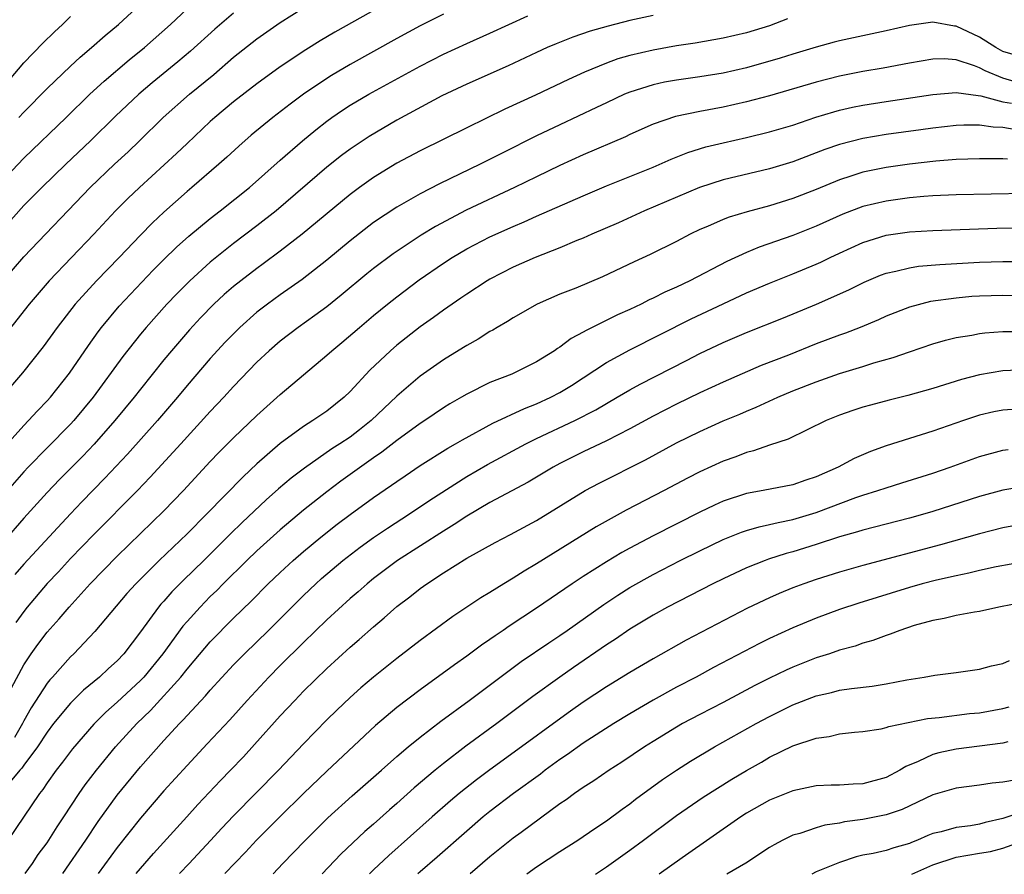
# Model space of a CAD drawing. Units: inches. Extents: x 2589000 to 2592000, y 1484686 to 1485000.
# Drawn here: x 2590067 to 2590151, y 1484688 to 1484761 of the extents above; entities that cross this region are included whole.
import ezdxf

# ---------------------------------------------------------------- set-up
doc = ezdxf.new("R2010")
doc.units = ezdxf.units.IN
doc.header["$MEASUREMENT"] = 0
doc.layers.add('LD25891482_2ft', color=202, linetype='Continuous')

msp = doc.modelspace()

# ---------------------------------------------------------------- linework, layer by layer
at = {"layer": 'LD25891482_2ft'}
for points, elevation in [([(2590066.579, 1484753), (2590067, 1484753.464), (2590069, 1484755.494), (2590071, 1484757.415), (2590071.819, 1484758.182), (2590072.805, 1484759), (2590073.962, 1484760.038), (2590075.118, 1484761), (2590077, 1484762.746)], 11978), ([(2590097.526, 1484762.474), (2590093.683, 1484760.317), (2590092.426, 1484759.575), (2590091.183, 1484758.817), (2590089, 1484757.369), (2590087, 1484755.908), (2590085, 1484754.345), (2590083.378, 1484753), (2590083, 1484752.663), (2590081, 1484750.784), (2590080.094, 1484749.906), (2590076.912, 1484747), (2590075.932, 1484746.068), (2590074.867, 1484745), (2590073, 1484742.987), (2590069.174, 1484739), (2590067.457, 1484737), (2590063, 1484731.344)], 11970), ([(2590065, 1484747.408), (2590067, 1484749.519), (2590070.631, 1484753), (2590072.668, 1484755), (2590073.88, 1484756.121), (2590076.044, 1484757.956), (2590077.351, 1484759), (2590079.592, 1484761), (2590081, 1484762.342)], 11976), ([(2590085, 1484761.952), (2590083.399, 1484760.601), (2590081.308, 1484758.692), (2590080.223, 1484757.777), (2590078.02, 1484755.98), (2590076.854, 1484755), (2590074.875, 1484753.125), (2590072.724, 1484751), (2590070.608, 1484749), (2590068.549, 1484747), (2590067, 1484745.445), (2590065, 1484743.202)], 11974), ([(2590103, 1484761.876), (2590101, 1484760.871), (2590099, 1484759.782), (2590095, 1484757.557), (2590093.393, 1484756.607), (2590093, 1484756.36), (2590091.002, 1484754.998), (2590089.854, 1484754.146), (2590088.372, 1484753), (2590086.514, 1484751.486), (2590085.44, 1484750.559), (2590084.403, 1484749.597), (2590083.731, 1484749), (2590081.415, 1484747), (2590081, 1484746.657), (2590079, 1484744.882), (2590078.029, 1484743.971), (2590077, 1484742.92), (2590075.172, 1484741), (2590073.224, 1484739), (2590071.41, 1484737), (2590069.859, 1484735), (2590068.661, 1484733.339), (2590066.89, 1484731.11), (2590065, 1484728.897)], 11968), ([(2590065, 1484724.354), (2590067, 1484726.592), (2590067.4, 1484727), (2590068.157, 1484727.843), (2590069, 1484728.696), (2590069.275, 1484729), (2590070.923, 1484731.077), (2590072.544, 1484733.456), (2590073.377, 1484734.623), (2590073.671, 1484735), (2590075.179, 1484736.821), (2590077.113, 1484738.887), (2590078.095, 1484739.905), (2590079, 1484740.821), (2590080.104, 1484741.896), (2590081.162, 1484742.838), (2590083, 1484744.349), (2590083.847, 1484745), (2590086.348, 1484747), (2590089, 1484749.357), (2590090.9, 1484751), (2590092.057, 1484751.943), (2590093, 1484752.689), (2590093.426, 1484753), (2590094.356, 1484753.644), (2590095, 1484754.062), (2590096.597, 1484755), (2590099.446, 1484756.554), (2590101, 1484757.422), (2590103, 1484758.443), (2590105, 1484759.348), (2590107, 1484760.23), (2590110.258, 1484761.742)], 11966), ([(2590065.232, 1484739), (2590067, 1484741.058), (2590072.685, 1484747), (2590074.788, 1484749), (2590075.939, 1484750.061), (2590076.924, 1484751), (2590078.962, 1484753), (2590081.203, 1484755), (2590083.292, 1484756.708), (2590085, 1484758.175), (2590087, 1484759.766), (2590089, 1484761.156), (2590091, 1484762.409)], 11972), ([(2590121, 1484761.762), (2590119, 1484761.323), (2590117.146, 1484760.854), (2590115.589, 1484760.411), (2590114.098, 1484759.902), (2590112.669, 1484759.331), (2590111.906, 1484759), (2590111, 1484758.591), (2590108.56, 1484757.44), (2590105, 1484755.875), (2590102.859, 1484754.858), (2590099, 1484752.778), (2590096.623, 1484751.377), (2590095, 1484750.28), (2590094.265, 1484749.735), (2590093, 1484748.739), (2590088.638, 1484745), (2590087, 1484743.709), (2590085, 1484742.185), (2590083, 1484740.595), (2590081.229, 1484739), (2590080.115, 1484737.885), (2590079.269, 1484737), (2590077.49, 1484735), (2590077, 1484734.406), (2590075.497, 1484732.503), (2590072.953, 1484729), (2590071.284, 1484727), (2590071, 1484726.692), (2590069, 1484724.668), (2590067.378, 1484723), (2590067, 1484722.598), (2590065.581, 1484721)], 11964), ([(2590065, 1484755.336), (2590067, 1484757.687), (2590068.618, 1484759.382), (2590069.629, 1484760.371), (2590070.311, 1484761), (2590071, 1484761.681)], 11980), ([(2590132.527, 1484761.474), (2590131, 1484760.872), (2590129, 1484760.26), (2590127, 1484759.805), (2590124.61, 1484759.39), (2590123, 1484759.148), (2590121, 1484758.789), (2590119, 1484758.325), (2590117.97, 1484758.03), (2590117, 1484757.681), (2590115.1, 1484756.9), (2590113.73, 1484756.27), (2590110.909, 1484754.91), (2590108.283, 1484753.717), (2590105, 1484752.135), (2590101, 1484750.156), (2590099, 1484749.093), (2590097, 1484747.863), (2590095.788, 1484747), (2590095, 1484746.412), (2590090.877, 1484743), (2590089, 1484741.549), (2590087.548, 1484740.452), (2590087, 1484740.065), (2590085.613, 1484739), (2590085, 1484738.508), (2590084.189, 1484737.811), (2590083.314, 1484737), (2590082.167, 1484735.833), (2590081.203, 1484734.797), (2590079.655, 1484733), (2590079, 1484732.211), (2590077, 1484729.711), (2590076.452, 1484729), (2590074.801, 1484727), (2590073.025, 1484724.976), (2590072.053, 1484723.947), (2590070.059, 1484721.941), (2590069, 1484720.84), (2590067, 1484718.627), (2590065.304, 1484716.696)], 11962), ([(2590152.299, 1484758.298), (2590151, 1484758.681), (2590150.397, 1484759), (2590149, 1484759.904), (2590147, 1484760.841), (2590146.853, 1484760.853), (2590145, 1484761.178), (2590143, 1484760.912), (2590141, 1484760.444), (2590137, 1484759.583), (2590136.535, 1484759.464), (2590135, 1484759.052), (2590133, 1484758.452), (2590131.903, 1484758.097), (2590129, 1484757.272), (2590127, 1484756.81), (2590125, 1484756.489), (2590123, 1484756.215), (2590121.97, 1484756.03), (2590121, 1484755.822), (2590119, 1484755.188), (2590118.549, 1484755), (2590117, 1484754.278), (2590116.147, 1484753.853), (2590113, 1484752.385), (2590111, 1484751.422), (2590108.045, 1484749.955), (2590106.164, 1484749), (2590102.679, 1484747.321), (2590101, 1484746.457), (2590099, 1484745.328), (2590097, 1484743.996), (2590095, 1484742.424), (2590093, 1484740.76), (2590090.889, 1484739.111), (2590089, 1484737.785), (2590087.914, 1484737), (2590087, 1484736.299), (2590085.532, 1484735), (2590085.261, 1484734.739), (2590084.282, 1484733.718), (2590083, 1484732.323), (2590081, 1484730.007), (2590080.17, 1484729), (2590078.468, 1484727), (2590075.881, 1484724.119), (2590073.948, 1484722.052), (2590071.963, 1484720.037), (2590070.987, 1484719.013), (2590067, 1484714.692), (2590066.211, 1484713.789)], 11960), ([(2590152.059, 1484756.059), (2590151, 1484756.371), (2590149.503, 1484757), (2590149, 1484757.262), (2590148.564, 1484757.436), (2590147, 1484757.943), (2590145.972, 1484758.028), (2590145, 1484758.01), (2590143, 1484757.676), (2590140.749, 1484757.251), (2590139, 1484756.947), (2590137, 1484756.551), (2590135, 1484756.041), (2590131, 1484754.875), (2590129, 1484754.349), (2590127, 1484753.893), (2590125, 1484753.511), (2590122.915, 1484753.085), (2590121, 1484752.435), (2590119, 1484751.535), (2590118.641, 1484751.358), (2590115, 1484749.8), (2590113, 1484748.894), (2590111, 1484747.931), (2590109.115, 1484747), (2590104.954, 1484745.046), (2590102.331, 1484743.668), (2590101.095, 1484742.905), (2590098.68, 1484741.319), (2590097, 1484740.054), (2590096.417, 1484739.583), (2590094.24, 1484737.761), (2590093, 1484736.771), (2590091.981, 1484736.019), (2590090.538, 1484735), (2590089, 1484733.814), (2590088.056, 1484733), (2590087, 1484732.006), (2590085, 1484729.929), (2590084.153, 1484729), (2590083, 1484727.792), (2590080.472, 1484725), (2590077.85, 1484722.15), (2590076.744, 1484721), (2590073, 1484717.239), (2590071, 1484715.164), (2590069.96, 1484714.04), (2590069, 1484713.031), (2590067.295, 1484711), (2590067, 1484710.627), (2590066.321, 1484709.679)], 11958), ([(2590065.939, 1484704.061), (2590067, 1484706.06), (2590067.626, 1484707), (2590068.198, 1484707.802), (2590069, 1484708.839), (2590070.019, 1484709.981), (2590070.888, 1484711), (2590072.702, 1484713), (2590075, 1484715.382), (2590079, 1484719.252), (2590080.689, 1484721), (2590083, 1484723.481), (2590083.743, 1484724.257), (2590085, 1484725.522), (2590087, 1484727.436), (2590089, 1484729.255), (2590093, 1484732.604), (2590093.423, 1484733), (2590094.294, 1484733.706), (2590095.799, 1484735), (2590097, 1484736.007), (2590098.203, 1484737), (2590099, 1484737.635), (2590100.923, 1484739.077), (2590103, 1484740.503), (2590103.759, 1484741), (2590105, 1484741.739), (2590107, 1484742.781), (2590109, 1484743.67), (2590109.944, 1484744.056), (2590111, 1484744.542), (2590115, 1484746.298), (2590117, 1484747.138), (2590121, 1484748.757), (2590122.557, 1484749.443), (2590123.987, 1484750.013), (2590125.519, 1484750.481), (2590127, 1484750.846), (2590129, 1484751.292), (2590131, 1484751.775), (2590133, 1484752.362), (2590134.97, 1484753.03), (2590136.497, 1484753.503), (2590137, 1484753.638), (2590138.108, 1484753.892), (2590139, 1484754.074), (2590141, 1484754.394), (2590145, 1484754.975), (2590147, 1484755.144), (2590148.885, 1484754.885), (2590149.132, 1484754.868), (2590151, 1484754.347), (2590151.766, 1484754.234)], 11956), ([(2590151.985, 1484751.985), (2590151, 1484752.159), (2590150.178, 1484752.178), (2590149, 1484752.349), (2590147.657, 1484752.343), (2590147, 1484752.31), (2590145, 1484752.092), (2590143.959, 1484751.959), (2590141, 1484751.556), (2590139, 1484751.209), (2590137, 1484750.691), (2590135.743, 1484750.257), (2590133, 1484749.213), (2590131, 1484748.614), (2590127, 1484747.647), (2590124.991, 1484747.008), (2590120.257, 1484745), (2590118.015, 1484743.984), (2590115.743, 1484743), (2590115, 1484742.663), (2590114.443, 1484742.443), (2590113, 1484741.833), (2590110.867, 1484741), (2590109, 1484740.167), (2590107, 1484739.135), (2590106.77, 1484739), (2590105, 1484737.854), (2590104.502, 1484737.498), (2590103, 1484736.487), (2590102.147, 1484735.853), (2590101, 1484735.046), (2590099, 1484733.465), (2590098.459, 1484733), (2590096.677, 1484731.324), (2590095, 1484729.494), (2590094.489, 1484729), (2590093, 1484727.818), (2590091.808, 1484727), (2590091, 1484726.506), (2590089, 1484725.038), (2590087, 1484723.301), (2590085.814, 1484722.186), (2590082.703, 1484719), (2590081, 1484717.281), (2590078.605, 1484715), (2590076.594, 1484713), (2590075.838, 1484712.162), (2590073.084, 1484708.916), (2590071.285, 1484707), (2590071, 1484706.734), (2590069.456, 1484705), (2590069.233, 1484704.767), (2590069, 1484704.475), (2590067.638, 1484702.362), (2590067, 1484701.232), (2590066.884, 1484701), (2590066.187, 1484699.813)], 11954), ([(2590151.423, 1484749.423), (2590151, 1484749.455), (2590150.532, 1484749.468), (2590149, 1484749.472), (2590147, 1484749.394), (2590145.249, 1484749.249), (2590143, 1484748.99), (2590141, 1484748.709), (2590139.565, 1484748.435), (2590139, 1484748.312), (2590137.968, 1484747.968), (2590137, 1484747.672), (2590135, 1484746.836), (2590133, 1484746.053), (2590131, 1484745.439), (2590129.073, 1484744.927), (2590127.534, 1484744.466), (2590127, 1484744.255), (2590125.667, 1484743.666), (2590125, 1484743.392), (2590124.183, 1484743), (2590123, 1484742.38), (2590120.745, 1484741.255), (2590119.369, 1484740.631), (2590116.663, 1484739.336), (2590114.371, 1484738.372), (2590113, 1484737.839), (2590111.059, 1484737), (2590109, 1484735.831), (2590108.498, 1484735.501), (2590107.617, 1484735), (2590107.236, 1484734.765), (2590107, 1484734.648), (2590105.999, 1484734.001), (2590105, 1484733.459), (2590104.724, 1484733.276), (2590103, 1484732.223), (2590101, 1484730.813), (2590099, 1484729.099), (2590096.804, 1484727), (2590095.802, 1484726.198), (2590095, 1484725.593), (2590094.116, 1484725), (2590093.434, 1484724.566), (2590091.069, 1484722.931), (2590089.94, 1484722.06), (2590088.863, 1484721.137), (2590087.805, 1484720.195), (2590085.741, 1484718.259), (2590084.725, 1484717.275), (2590082.445, 1484715), (2590080.695, 1484713.305), (2590079.699, 1484712.301), (2590079, 1484711.502), (2590078.755, 1484711.245), (2590078.553, 1484711), (2590077, 1484708.867), (2590075.576, 1484707), (2590075, 1484706.387), (2590074.267, 1484705.732), (2590073.496, 1484705), (2590072.13, 1484703.87), (2590071, 1484702.766), (2590069.556, 1484701), (2590069, 1484700.28), (2590068.169, 1484699), (2590067, 1484697.435), (2590066.827, 1484697.173), (2590066.664, 1484697), (2590064.982, 1484695)], 11952), ([(2590153, 1484746.485), (2590147, 1484746.383), (2590145, 1484746.287), (2590144.231, 1484746.231), (2590143, 1484746.112), (2590141, 1484745.838), (2590139, 1484745.364), (2590137.289, 1484744.711), (2590135, 1484743.676), (2590133, 1484742.88), (2590130.111, 1484741.889), (2590129, 1484741.428), (2590127.335, 1484740.665), (2590124.15, 1484739), (2590123, 1484738.451), (2590121.99, 1484738.01), (2590121, 1484737.507), (2590120.646, 1484737.353), (2590119.959, 1484737), (2590119, 1484736.545), (2590117.93, 1484736.07), (2590115.255, 1484734.745), (2590115, 1484734.581), (2590113.957, 1484734.043), (2590113, 1484733.302), (2590112.806, 1484733.194), (2590112.541, 1484733), (2590111, 1484732.036), (2590108.885, 1484731), (2590107, 1484730.27), (2590105, 1484729.271), (2590104.555, 1484729), (2590103.563, 1484728.437), (2590103, 1484728.088), (2590101.399, 1484727), (2590101, 1484726.748), (2590099, 1484725.287), (2590097.719, 1484724.281), (2590097, 1484723.794), (2590094.202, 1484721.797), (2590093, 1484720.897), (2590091, 1484719.32), (2590089, 1484717.641), (2590087, 1484715.832), (2590086.138, 1484715), (2590084.111, 1484713), (2590083.562, 1484712.438), (2590083, 1484711.898), (2590082.117, 1484711), (2590081, 1484709.771), (2590080.64, 1484709.36), (2590078.919, 1484707), (2590077.295, 1484705), (2590077, 1484704.692), (2590075, 1484702.838), (2590074.023, 1484701.977), (2590073, 1484700.959), (2590071.161, 1484698.839), (2590070.311, 1484697.689), (2590069.763, 1484697), (2590069, 1484695.931), (2590068.637, 1484695.363), (2590068.333, 1484695), (2590064.247, 1484689)], 11950), ([(2590067.124, 1484688.146), (2590067.727, 1484689), (2590068.239, 1484689.761), (2590069, 1484690.782), (2590069.15, 1484691), (2590069.86, 1484692.14), (2590070.439, 1484693), (2590071.741, 1484695), (2590072.26, 1484695.74), (2590073.223, 1484697), (2590074.868, 1484699), (2590076.682, 1484701), (2590077.859, 1484702.141), (2590080.458, 1484705), (2590081, 1484705.686), (2590081.616, 1484706.384), (2590082.525, 1484707.476), (2590083, 1484708.018), (2590085, 1484710.055), (2590086.494, 1484711.506), (2590087.977, 1484713), (2590089, 1484713.983), (2590090.101, 1484715), (2590091, 1484715.775), (2590092.489, 1484717), (2590093.892, 1484718.108), (2590095, 1484718.95), (2590097, 1484720.409), (2590098.544, 1484721.456), (2590099, 1484721.79), (2590099.73, 1484722.27), (2590101, 1484723.139), (2590103.369, 1484724.63), (2590104.03, 1484725), (2590104.634, 1484725.366), (2590107.231, 1484726.769), (2590109.953, 1484728.047), (2590111, 1484728.437), (2590112.231, 1484729), (2590113, 1484729.41), (2590113.982, 1484730.018), (2590117, 1484732.001), (2590119, 1484733.082), (2590124.275, 1484735.725), (2590127, 1484737.027), (2590129, 1484737.955), (2590131, 1484738.804), (2590133, 1484739.593), (2590135, 1484740.422), (2590135.399, 1484740.601), (2590136.196, 1484741), (2590137, 1484741.376), (2590139, 1484742.289), (2590141, 1484742.903), (2590143, 1484743.187), (2590145, 1484743.318), (2590150.483, 1484743.517), (2590154.402, 1484743.598)], 11948), ([(2590070.351, 1484688.143), (2590072.315, 1484691), (2590073.389, 1484692.611), (2590075, 1484694.855), (2590077, 1484697.308), (2590079, 1484699.547), (2590080.346, 1484701), (2590080.676, 1484701.324), (2590081, 1484701.699), (2590082.6, 1484703.4), (2590083, 1484703.878), (2590085, 1484706.034), (2590085.942, 1484707), (2590087.979, 1484709), (2590091, 1484712.01), (2590092.046, 1484713), (2590092.551, 1484713.449), (2590094.379, 1484715), (2590095.859, 1484716.141), (2590097, 1484716.966), (2590098.213, 1484717.787), (2590100.103, 1484719), (2590101.838, 1484720.162), (2590105, 1484722.195), (2590106.775, 1484723.225), (2590110.072, 1484725), (2590111, 1484725.459), (2590114.293, 1484727), (2590116.08, 1484727.92), (2590117, 1484728.475), (2590117.926, 1484729), (2590119, 1484729.639), (2590119.876, 1484730.124), (2590123.853, 1484732.147), (2590125, 1484732.747), (2590127, 1484733.708), (2590129, 1484734.573), (2590132.174, 1484735.826), (2590135.021, 1484736.979), (2590137.791, 1484738.209), (2590139.115, 1484738.885), (2590140.523, 1484739.477), (2590141, 1484739.652), (2590141.816, 1484739.816), (2590143, 1484740.121), (2590143.759, 1484740.241), (2590145.592, 1484740.408), (2590149, 1484740.59), (2590151, 1484740.651), (2590153, 1484740.657)], 11946), ([(2590153, 1484737.721), (2590151, 1484737.742), (2590149, 1484737.676), (2590148.363, 1484737.636), (2590147, 1484737.519), (2590144.792, 1484737.208), (2590143, 1484736.731), (2590141, 1484735.95), (2590140.347, 1484735.653), (2590138.762, 1484735), (2590137.494, 1484734.506), (2590137, 1484734.342), (2590135, 1484733.58), (2590132.628, 1484732.627), (2590130.282, 1484731.717), (2590127, 1484730.296), (2590125, 1484729.375), (2590123, 1484728.407), (2590121, 1484727.369), (2590119, 1484726.287), (2590117, 1484725.276), (2590115, 1484724.326), (2590113, 1484723.318), (2590112.416, 1484723), (2590110.283, 1484721.717), (2590107, 1484719.986), (2590105, 1484718.81), (2590103.92, 1484718.08), (2590103, 1484717.527), (2590099.071, 1484715), (2590097, 1484713.444), (2590096.448, 1484713), (2590095.685, 1484712.314), (2590095, 1484711.729), (2590093, 1484709.901), (2590091, 1484707.976), (2590089, 1484705.997), (2590088.014, 1484705), (2590086.157, 1484703), (2590084.663, 1484701.337), (2590082.743, 1484699.257), (2590081, 1484697.409), (2590079, 1484695.241), (2590077, 1484692.905), (2590075, 1484690.374), (2590073.369, 1484688.14)], 11944), ([(2590076.64, 1484688.137), (2590077, 1484688.579), (2590078.136, 1484689.864), (2590080.994, 1484693), (2590081.935, 1484694.065), (2590083.88, 1484696.12), (2590084.74, 1484697), (2590085.833, 1484698.167), (2590086.79, 1484699.21), (2590089, 1484701.682), (2590090.238, 1484703), (2590091, 1484703.785), (2590093, 1484705.739), (2590095, 1484707.568), (2590095.778, 1484708.222), (2590097, 1484709.306), (2590097.927, 1484710.073), (2590099, 1484711.038), (2590100.117, 1484711.883), (2590101, 1484712.591), (2590101.573, 1484713), (2590103, 1484713.928), (2590105, 1484715.185), (2590107.453, 1484716.546), (2590108.771, 1484717.229), (2590111, 1484718.445), (2590115.164, 1484721), (2590116.361, 1484721.639), (2590120.35, 1484723.649), (2590123, 1484725.099), (2590125, 1484726.079), (2590127, 1484726.968), (2590128.436, 1484727.564), (2590129, 1484727.817), (2590129.847, 1484728.153), (2590131.696, 1484729), (2590133, 1484729.543), (2590135, 1484730.336), (2590137, 1484731.052), (2590139, 1484731.648), (2590139.952, 1484731.952), (2590141.595, 1484732.405), (2590143, 1484732.914), (2590145, 1484733.602), (2590146.083, 1484733.916), (2590147, 1484734.13), (2590148.337, 1484734.337), (2590149, 1484734.474), (2590149.468, 1484734.532), (2590151, 1484734.637), (2590153, 1484734.636)], 11942), ([(2590153, 1484731.364), (2590151, 1484731.284), (2590149, 1484730.941), (2590147.464, 1484730.537), (2590145, 1484729.753), (2590142.857, 1484729.144), (2590141.247, 1484728.753), (2590139.661, 1484728.339), (2590139, 1484728.148), (2590138.13, 1484727.87), (2590137, 1484727.466), (2590135.85, 1484727), (2590132.591, 1484725.409), (2590131, 1484724.895), (2590129.603, 1484724.397), (2590129, 1484724.259), (2590128.103, 1484723.897), (2590127, 1484723.515), (2590125, 1484722.605), (2590123.936, 1484722.063), (2590121.952, 1484721), (2590118.693, 1484719.307), (2590116.117, 1484717.882), (2590111, 1484714.704), (2590109.924, 1484714.076), (2590109, 1484713.471), (2590108.2, 1484713), (2590107, 1484712.249), (2590106.216, 1484711.785), (2590103.798, 1484710.202), (2590101, 1484708.145), (2590099, 1484706.59), (2590097, 1484704.989), (2590095.928, 1484704.072), (2590095, 1484703.237), (2590093.853, 1484702.147), (2590093, 1484701.314), (2590091, 1484699.278), (2590088.85, 1484697), (2590085, 1484693.103), (2590083.978, 1484692.022), (2590083.027, 1484690.973), (2590081.189, 1484689), (2590080.358, 1484688.134)], 11940), ([(2590153, 1484728.051), (2590151, 1484727.908), (2590150.246, 1484727.754), (2590149, 1484727.459), (2590147.627, 1484727), (2590145, 1484726.084), (2590141, 1484724.826), (2590139.651, 1484724.349), (2590138.253, 1484723.747), (2590136.893, 1484723), (2590135, 1484722.169), (2590134.112, 1484721.888), (2590133, 1484721.497), (2590130.433, 1484721), (2590129, 1484720.743), (2590127, 1484720.083), (2590126.252, 1484719.748), (2590125, 1484719.142), (2590121, 1484717.126), (2590119, 1484716.063), (2590118.317, 1484715.684), (2590117, 1484714.893), (2590115, 1484713.628), (2590114.038, 1484713), (2590111, 1484710.923), (2590108.637, 1484709.363), (2590108.128, 1484709), (2590107.452, 1484708.548), (2590107, 1484708.217), (2590106.266, 1484707.734), (2590105, 1484706.789), (2590103.944, 1484706.056), (2590101, 1484703.909), (2590099, 1484702.375), (2590097.172, 1484700.828), (2590093, 1484696.922), (2590091, 1484695.006), (2590088.957, 1484693), (2590086.956, 1484691), (2590086.017, 1484689.983), (2590084.241, 1484688.13)], 11938), ([(2590088.384, 1484688.126), (2590089.213, 1484689), (2590091.081, 1484690.919), (2590093.087, 1484692.913), (2590095.181, 1484694.818), (2590097.683, 1484697), (2590099, 1484698.176), (2590099.967, 1484699), (2590101, 1484699.853), (2590102.779, 1484701.221), (2590105.224, 1484703), (2590109.677, 1484706.323), (2590112.051, 1484707.949), (2590113, 1484708.567), (2590113.63, 1484709), (2590116.767, 1484711.233), (2590117.969, 1484712.032), (2590119, 1484712.684), (2590121, 1484713.807), (2590123.327, 1484715), (2590125, 1484715.837), (2590127, 1484716.806), (2590128.573, 1484717.427), (2590129, 1484717.568), (2590130.106, 1484717.894), (2590131, 1484718.076), (2590131.729, 1484718.271), (2590133, 1484718.519), (2590135, 1484719.119), (2590138.398, 1484720.398), (2590139, 1484720.608), (2590140.286, 1484721), (2590141, 1484721.245), (2590142.351, 1484721.649), (2590145, 1484722.484), (2590146.476, 1484723), (2590149, 1484723.926), (2590151, 1484724.457), (2590151.478, 1484724.522)], 11936), ([(2590152.684, 1484721.316), (2590151, 1484721.036), (2590149, 1484720.493), (2590145, 1484719.199), (2590144.315, 1484719), (2590143, 1484718.635), (2590139, 1484717.613), (2590138.546, 1484717.454), (2590137, 1484717.024), (2590135, 1484716.365), (2590133, 1484715.743), (2590132.412, 1484715.588), (2590130.896, 1484715.105), (2590130.612, 1484715), (2590129, 1484714.363), (2590127, 1484713.434), (2590126.127, 1484713), (2590122.233, 1484711), (2590121, 1484710.317), (2590119, 1484709.094), (2590117.761, 1484708.239), (2590117, 1484707.755), (2590114.178, 1484705.821), (2590113, 1484704.996), (2590110.679, 1484703.321), (2590107.576, 1484701), (2590104.933, 1484699.067), (2590103, 1484697.582), (2590102.286, 1484697), (2590100.505, 1484695.496), (2590099, 1484694.145), (2590098.384, 1484693.616), (2590097, 1484692.373), (2590096.265, 1484691.735), (2590094.211, 1484689.789), (2590092.604, 1484688.122)], 11934), ([(2590153, 1484718.163), (2590151, 1484717.788), (2590149, 1484717.282), (2590145.667, 1484716.333), (2590139, 1484714.568), (2590137, 1484713.995), (2590135, 1484713.363), (2590133.941, 1484713), (2590133, 1484712.649), (2590131.827, 1484712.173), (2590131, 1484711.806), (2590129.097, 1484710.902), (2590123.832, 1484708.168), (2590121, 1484706.573), (2590119, 1484705.394), (2590117, 1484704.164), (2590115, 1484702.841), (2590113.92, 1484702.08), (2590112.755, 1484701.245), (2590109.717, 1484699), (2590107, 1484697.039), (2590105.829, 1484696.171), (2590104.351, 1484695), (2590103.616, 1484694.384), (2590102.039, 1484693), (2590098.307, 1484689.692), (2590097, 1484688.467), (2590096.653, 1484688.118)], 11932), ([(2590153, 1484714.92), (2590150.445, 1484714.445), (2590149, 1484714.127), (2590148.1, 1484713.899), (2590147, 1484713.689), (2590145.319, 1484713.319), (2590144.087, 1484713), (2590143, 1484712.695), (2590138.656, 1484711.343), (2590137, 1484710.797), (2590135, 1484710.054), (2590133, 1484709.225), (2590131, 1484708.305), (2590130.126, 1484707.874), (2590126.19, 1484705.81), (2590124.683, 1484705), (2590123, 1484704.125), (2590121, 1484703.028), (2590119, 1484701.846), (2590117.628, 1484701), (2590115, 1484699.314), (2590113.653, 1484698.348), (2590113, 1484697.923), (2590111.729, 1484697), (2590111.321, 1484696.679), (2590109.022, 1484695), (2590107, 1484693.469), (2590106.419, 1484693), (2590105, 1484691.788), (2590102.464, 1484689.536), (2590101, 1484688.283), (2590100.81, 1484688.114)], 11930), ([(2590153, 1484711.46), (2590150.664, 1484711), (2590149, 1484710.633), (2590148.57, 1484710.57), (2590147, 1484710.27), (2590145.972, 1484710.028), (2590145, 1484709.863), (2590143.408, 1484709.408), (2590142.163, 1484709), (2590141.336, 1484708.664), (2590141, 1484708.566), (2590139.858, 1484708.142), (2590139, 1484707.908), (2590138.338, 1484707.662), (2590137, 1484707.299), (2590136.14, 1484707), (2590135, 1484706.636), (2590133, 1484705.847), (2590132.418, 1484705.582), (2590131, 1484704.899), (2590129.734, 1484704.266), (2590127, 1484702.824), (2590125, 1484701.789), (2590123.519, 1484701), (2590123, 1484700.705), (2590121, 1484699.473), (2590120.252, 1484699), (2590118.306, 1484697.694), (2590117.215, 1484697), (2590115.901, 1484696.099), (2590115, 1484695.522), (2590114.243, 1484695), (2590113.529, 1484694.471), (2590113, 1484694.111), (2590109.664, 1484691.664), (2590109, 1484691.17), (2590107, 1484689.566), (2590105.294, 1484688.11)], 11928), ([(2590110.156, 1484688.106), (2590111, 1484688.713), (2590113, 1484690.023), (2590114.535, 1484691), (2590115.993, 1484692.007), (2590117, 1484692.669), (2590118.34, 1484693.66), (2590119, 1484694.121), (2590119.491, 1484694.509), (2590121.802, 1484696.199), (2590123, 1484697.017), (2590124.215, 1484697.785), (2590126.269, 1484699), (2590129.831, 1484701), (2590131, 1484701.626), (2590133, 1484702.603), (2590135, 1484703.384), (2590136.319, 1484703.681), (2590137, 1484703.86), (2590138.026, 1484704.025), (2590139.783, 1484704.217), (2590141, 1484704.43), (2590142.775, 1484704.774), (2590144.265, 1484705), (2590145.168, 1484705.168), (2590147, 1484705.389), (2590149, 1484705.686), (2590150.038, 1484705.962), (2590151, 1484706.174), (2590151.578, 1484706.422)], 11926), ([(2590116.064, 1484688.1), (2590117, 1484688.729), (2590119, 1484690.149), (2590120.172, 1484691), (2590123, 1484693.115), (2590125.3, 1484694.701), (2590127.758, 1484696.242), (2590129, 1484696.989), (2590130.291, 1484697.709), (2590131, 1484698.127), (2590133, 1484699.09), (2590135, 1484699.761), (2590136.105, 1484699.895), (2590137, 1484700.133), (2590138.271, 1484700.271), (2590139, 1484700.321), (2590140.565, 1484700.565), (2590141, 1484700.666), (2590141.23, 1484700.77), (2590144.548, 1484701.452), (2590145.542, 1484701.542), (2590148.14, 1484701.859), (2590149, 1484701.941), (2590151, 1484702.31), (2590151.556, 1484702.444)], 11924), ([(2590151.436, 1484699.437), (2590151, 1484699.333), (2590147, 1484698.811), (2590145.508, 1484698.491), (2590145, 1484698.352), (2590143.753, 1484697.753), (2590142.675, 1484697.325), (2590142.184, 1484697), (2590141, 1484696.388), (2590139, 1484695.842), (2590138.177, 1484695.822), (2590137, 1484695.736), (2590136.28, 1484695.72), (2590135, 1484695.656), (2590133, 1484695.245), (2590131, 1484694.439), (2590129, 1484693.309), (2590128.52, 1484693), (2590123.495, 1484689.495), (2590121.511, 1484688.095)], 11922), ([(2590152.18, 1484696.18), (2590151, 1484695.989), (2590150.101, 1484695.899), (2590149, 1484695.709), (2590147, 1484695.459), (2590145, 1484694.885), (2590142.365, 1484693.635), (2590141, 1484693.191), (2590139, 1484692.79), (2590137.427, 1484692.573), (2590137, 1484692.473), (2590135.722, 1484692.277), (2590135, 1484692.057), (2590133.588, 1484691.588), (2590133, 1484691.428), (2590132.117, 1484691), (2590131.389, 1484690.611), (2590131, 1484690.375), (2590128.959, 1484689.041), (2590127.32, 1484688.089)], 11920), ([(2590153, 1484693.53), (2590151, 1484692.871), (2590149.488, 1484692.512), (2590149, 1484692.369), (2590148.244, 1484692.244), (2590147, 1484692.08), (2590145.727, 1484691.727), (2590145, 1484691.569), (2590144.583, 1484691.417), (2590143.675, 1484691), (2590143.184, 1484690.816), (2590143, 1484690.722), (2590141.656, 1484690.344), (2590141, 1484690.12), (2590139.872, 1484689.872), (2590139, 1484689.714), (2590138.418, 1484689.583), (2590137, 1484689.087), (2590135, 1484688.286), (2590134.607, 1484688.083)], 11918), ([(2590143.196, 1484688.075), (2590145, 1484688.876), (2590147, 1484689.555), (2590149, 1484689.874), (2590149.956, 1484690.044), (2590151, 1484690.33), (2590153, 1484691.027)], 11916)]:
    msp.add_lwpolyline(points, dxfattribs=dict(at, elevation=elevation))

doc.saveas('drawing.dxf')
